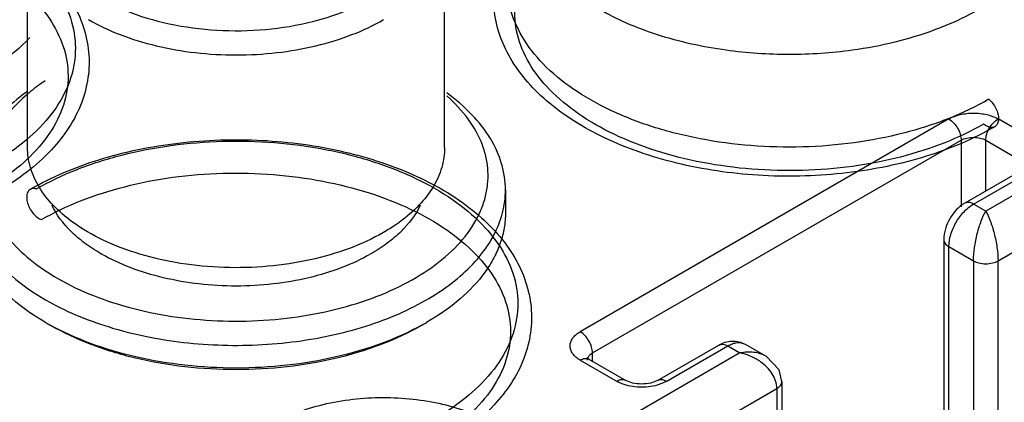
# Model space of a CAD drawing. Units: millimetres. Extents: x 117 to 336, y 49 to 584.
# Drawn here: x 145 to 173, y 551 to 562 of the extents above; entities that cross this region are included whole.
import ezdxf

# ---------------------------------------------------------------- set-up
doc = ezdxf.new("R2010")
doc.units = ezdxf.units.MM
doc.header["$LTSCALE"] = 41.134862
doc.layers.get('0').update_dxf_attribs({"linetype": 'CONTINUOUS'})

msp = doc.modelspace()

# ---------------------------------------------------------------- linework, layer by layer
at = {"color": 7}
for p, q in [((144.987, 558.61), (144.987, 564.734)), ((156.987, 558.61), (156.987, 564.734)), ((182.1, 562.285), (172.554, 556.773)), ((172.907, 555.344), (182.807, 561.06)), ((171.493, 559.427), (160.886, 553.303)), ((173.968, 558.814), (172.907, 559.427)), ((161.24, 552.691), (171.847, 558.814)), ((171.847, 558.814), (171.847, 556.895)), ((172.554, 557.351), (172.554, 558.814)), ((172.554, 558.814), (173.614, 558.202)), ((173.718, 558.023), (171.95, 557.002)), ((172.2, 556.977), (173.968, 557.998)), ((158.737, 557.386), (158.737, 556.732)), ((172.554, 556.773), (172.2, 556.977)), ((171.347, 555.957), (171.347, 542.484)), ((171.493, 542.28), (171.493, 555.753)), ((171.493, 555.753), (172.2, 555.344)), ((172.2, 555.344), (172.2, 541.872)), ((172.907, 541.872), (172.907, 555.344)), ((163.111, 551.899), (164.879, 552.92)), ((165.629, 552.944), (166.233, 552.596)), ((165.483, 552.691), (160.179, 549.629)), ((161.24, 552.452), (161.24, 552.691)), ((163.361, 551.874), (165.129, 552.895)), ((165.129, 552.895), (165.483, 552.691)), ((160.886, 552.487), (161.947, 551.874)), ((161.136, 552.511), (161.078, 552.555)), ((161.136, 552.511), (162.197, 551.899)), ((166.69, 551.875), (166.69, 538.402)), ((160.886, 548.404), (166.543, 551.67)), ((166.543, 551.67), (166.543, 538.198))]:
    msp.add_line(p, q, dxfattribs=at)
msp.add_lwpolyline([(166.69, 551.875), (166.609, 552.211), (166.232, 552.596)], dxfattribs=at)
for centre, radius, start, end in [((149.686, 560.032), 5.177, 240.0006, 240.1496), ((149.218, 559.997), 7.423, 240.0043, 241.1752), ((152.749, 560.009), 7.436, 298.7769, 299.9968)]:
    msp.add_arc(centre, radius, start, end, dxfattribs=at)
for points, knots in [([(153.192, 562.233), (153.565, 562.327), (154.265, 562.558), (155.059, 562.981), (155.582, 563.384), (155.995, 563.793), (156.302, 564.258), (156.459, 564.756), (156.499, 565.127), (156.465, 565.499), (156.316, 565.997), (155.929, 566.6), (155.488, 566.981), (155.237, 567.158)], [0, 0, 0, 0, 0.161196, 0.307508, 0.374408, 0.437042, 0.550555, 0.603262, 0.654594, 0.705871, 0.758421, 0.87139, 1, 1, 1, 1]), ([(172.816, 559.205), (172.197, 558.846), (170.804, 558.266), (168.543, 557.806), (166.161, 557.731), (163.835, 558.045), (161.734, 558.73), (160.016, 559.75), (158.822, 561.057), (158.29, 562.577), (158.52, 564.146), (159.472, 565.559), (160.43, 566.271), (160.978, 566.589)], [0, 0, 0, 0, 0.099065, 0.206716, 0.317904, 0.427327, 0.529958, 0.621836, 0.700981, 0.77009, 0.837425, 0.912385, 1, 1, 1, 1]), ([(172.64, 559.994), (172.272, 559.78), (171.472, 559.401), (170.169, 558.986), (168.758, 558.714), (167.286, 558.595), (165.8, 558.633), (164.35, 558.825), (162.986, 559.167), (161.75, 559.646), (160.685, 560.249), (159.823, 560.957), (159.195, 561.752), (158.829, 562.614), (158.751, 563.511), (158.97, 564.396), (159.464, 565.229), (160.207, 565.985), (160.818, 566.404), (161.154, 566.598)], [0, 0, 0, 0, 0.06245, 0.129637, 0.200361, 0.273144, 0.346361, 0.418356, 0.487561, 0.552612, 0.612493, 0.666705, 0.715475, 0.759972, 0.802369, 0.845445, 0.891771, 0.943058, 1, 1, 1, 1]), ([(132.34, 564.751), (132.959, 565.11), (134.351, 565.69), (136.613, 566.151), (138.995, 566.226), (141.32, 565.912), (143.422, 565.226), (145.139, 564.206), (146.334, 562.9), (146.865, 561.379), (146.635, 559.811), (145.683, 558.397), (144.726, 557.685), (144.178, 557.368)], [0, 0, 0, 0, 0.099065, 0.206716, 0.317904, 0.427327, 0.529958, 0.621836, 0.700981, 0.77009, 0.837425, 0.912385, 1, 1, 1, 1]), ([(132.516, 564.761), (132.884, 564.974), (133.684, 565.353), (134.986, 565.769), (136.397, 566.04), (137.87, 566.159), (139.356, 566.122), (140.805, 565.929), (142.17, 565.587), (143.405, 565.108), (144.471, 564.506), (145.332, 563.798), (145.96, 563.002), (146.326, 562.141), (146.404, 561.244), (146.186, 560.358), (145.691, 559.525), (144.948, 558.77), (144.337, 558.351), (144.002, 558.157)], [0, 0, 0, 0, 0.06245, 0.129637, 0.200361, 0.273144, 0.346361, 0.418356, 0.487561, 0.552612, 0.612493, 0.666705, 0.715475, 0.759972, 0.802369, 0.845445, 0.891771, 0.943058, 1, 1, 1, 1]), ([(172.49, 559.281), (172.132, 559.074), (171.353, 558.704), (170.084, 558.3), (168.71, 558.035), (167.275, 557.919), (165.828, 557.956), (164.417, 558.144), (163.087, 558.476), (161.884, 558.943), (160.846, 559.53), (160.007, 560.22), (159.396, 560.994), (159.039, 561.834), (158.963, 562.707), (159.176, 563.569), (159.658, 564.381), (160.381, 565.117), (160.977, 565.525), (161.303, 565.714)], [0, 0, 0, 0, 0.06245, 0.129637, 0.200361, 0.273144, 0.346361, 0.418356, 0.487561, 0.552612, 0.612493, 0.666705, 0.715475, 0.759972, 0.802369, 0.845445, 0.891771, 0.943058, 1, 1, 1, 1]), ([(174.647, 565.755), (174.647, 565.63), (174.628, 565.379), (174.518, 564.875), (174.236, 564.252), (173.698, 563.567), (172.977, 562.947), (172.092, 562.406), (171.066, 561.958), (169.927, 561.614), (169.127, 561.462), (168.715, 561.405)], [0, 0, 0, 0, 0.047042, 0.094728, 0.194151, 0.302287, 0.421258, 0.551627, 0.692714, 0.842921, 1, 1, 1, 1]), ([(132.665, 563.877), (133.023, 564.084), (133.803, 564.454), (135.071, 564.858), (136.446, 565.123), (137.88, 565.239), (139.328, 565.202), (140.739, 565.015), (142.068, 564.682), (143.272, 564.215), (144.31, 563.628), (145.149, 562.939), (145.76, 562.164), (146.117, 561.325), (146.193, 560.451), (145.98, 559.589), (145.498, 558.777), (144.775, 558.041), (144.179, 557.633), (143.853, 557.444)], [0, 0, 0, 0, 0.06245, 0.129637, 0.200361, 0.273144, 0.346361, 0.418356, 0.487561, 0.552612, 0.612493, 0.666705, 0.715475, 0.759972, 0.802369, 0.845445, 0.891771, 0.943058, 1, 1, 1, 1]), ([(145.05, 562.986), (144.96, 562.892), (144.562, 562.508), (144.105, 562.189), (143.739, 561.978)], [0, 0, 0, 0, 0.2356, 1, 1, 1, 1]), ([(147.813, 562.549), (148.214, 562.385), (149.078, 562.128), (150.436, 561.949), (151.829, 561.97), (152.748, 562.121), (153.192, 562.233)], [0, 0, 0, 0, 0.23819, 0.491424, 0.749099, 1, 1, 1, 1]), ([(165.083, 561.404), (164.414, 561.497), (163.439, 561.712), (162.228, 562.165), (161.676, 562.441), (161.417, 562.591)], [0, 0, 0, 0, 0.522809, 0.768341, 1, 1, 1, 1]), ([(146.744, 562.285), (147.035, 562.117), (147.67, 561.821), (148.704, 561.507), (149.824, 561.313), (150.987, 561.248), (152.15, 561.313), (153.27, 561.507), (154.304, 561.821), (154.939, 562.117), (155.23, 562.285)], [0, 0, 0, 0, 0.114158, 0.237325, 0.366976, 0.500001, 0.633025, 0.762676, 0.885842, 1, 1, 1, 1]), ([(145.056, 561.768), (144.782, 561.479), (144.122, 560.942), (142.945, 560.314), (141.573, 559.838), (140.587, 559.639), (140.076, 559.568)], [0, 0, 0, 0, 0.215691, 0.456659, 0.719981, 1, 1, 1, 1]), ([(168.715, 561.405), (168.114, 561.321), (166.899, 561.239), (165.684, 561.321), (165.083, 561.404)], [0, 0, 0, 0, 0.499989, 1, 1, 1, 1]), ([(145.494, 560.526), (145.442, 560.491), (145.244, 560.354), (145.055, 560.204), (144.92, 560.086)], [0, 0, 0, 0, 0.256943, 1, 1, 1, 1]), ([(144.975, 560.209), (144.71, 560.021), (144.231, 559.622), (143.668, 558.924), (143.372, 558.286), (143.256, 557.77), (143.237, 557.513), (143.237, 557.386)], [0, 0, 0, 0, 0.283422, 0.540421, 0.77601, 0.888802, 1, 1, 1, 1]), ([(144.92, 560.086), (144.706, 559.896), (144.325, 559.497), (143.917, 558.811), (143.718, 558.086), (143.741, 557.349), (143.985, 556.63), (144.435, 555.955), (145.07, 555.34), (145.582, 554.995), (145.86, 554.834)], [0, 0, 0, 0, 0.132952, 0.254015, 0.366964, 0.477415, 0.591634, 0.714925, 0.850616, 1, 1, 1, 1]), ([(145.86, 554.834), (146.188, 554.645), (146.9, 554.308), (148.057, 553.94), (149.311, 553.698), (150.619, 553.59), (151.94, 553.621), (153.229, 553.789), (154.445, 554.088), (155.548, 554.51), (156.502, 555.041), (157.277, 555.665), (157.764, 556.265), (158.027, 556.77), (158.161, 557.149), (158.233, 557.535), (158.244, 557.923), (158.192, 558.309), (158.039, 558.827), (157.683, 559.46), (157.277, 559.889), (157.046, 560.092)], [0, 0, 0, 0, 0.066207, 0.137391, 0.212302, 0.289395, 0.366971, 0.443298, 0.516732, 0.585838, 0.649538, 0.70728, 0.759257, 0.783461, 0.806751, 0.829436, 0.851871, 0.874431, 0.897481, 0.946188, 1, 1, 1, 1]), ([(158.737, 557.386), (158.737, 557.511), (158.718, 557.765), (158.606, 558.273), (158.318, 558.902), (157.771, 559.592), (157.304, 559.989), (157.046, 560.176)], [0, 0, 0, 0, 0.111482, 0.224518, 0.460359, 0.717171, 1, 1, 1, 1]), ([(172.64, 559.994), (172.682, 559.959), (172.76, 559.876), (172.849, 559.731), (172.907, 559.576), (172.926, 559.427), (172.905, 559.298), (172.835, 559.203), (172.724, 559.171), (172.602, 559.202), (172.528, 559.251), (172.49, 559.281)], [0, 0, 0, 0, 0.131234, 0.269429, 0.403629, 0.523909, 0.624549, 0.708352, 0.789617, 0.884842, 1, 1, 1, 1]), ([(171.493, 559.427), (171.593, 559.485), (171.827, 559.569), (172.2, 559.61), (172.573, 559.569), (172.807, 559.485), (172.907, 559.427)], [0, 0, 0, 0, 0.237252, 0.5, 0.762747, 1, 1, 1, 1]), ([(171.493, 559.427), (171.543, 559.398), (171.638, 559.318), (171.749, 559.166), (171.825, 558.995), (171.847, 558.872), (171.847, 558.814)], [0, 0, 0, 0, 0.237247, 0.499999, 0.762752, 1, 1, 1, 1]), ([(172.554, 558.814), (172.554, 558.872), (172.575, 558.995), (172.651, 559.166), (172.762, 559.318), (172.857, 559.398), (172.907, 559.427)], [0, 0, 0, 0, 0.237248, 0.500002, 0.762754, 1, 1, 1, 1]), ([(171.847, 558.814), (171.897, 558.843), (172.013, 558.886), (172.2, 558.906), (172.387, 558.886), (172.503, 558.843), (172.554, 558.814)], [0, 0, 0, 0, 0.237247, 0.499999, 0.762753, 1, 1, 1, 1]), ([(146.281, 556.461), (146.083, 556.606), (145.726, 556.911), (145.307, 557.444), (145.047, 558.015), (144.987, 558.416), (144.987, 558.61)], [0, 0, 0, 0, 0.282724, 0.539611, 0.7757, 1, 1, 1, 1]), ([(145.068, 557.403), (145.687, 557.762), (147.079, 558.342), (149.341, 558.802), (151.723, 558.878), (154.048, 558.563), (156.15, 557.878), (157.867, 556.858), (159.061, 555.551), (159.593, 554.031), (159.363, 552.462), (158.411, 551.049), (157.454, 550.337), (156.906, 550.019)], [0, 0, 0, 0, 0.099065, 0.206716, 0.317904, 0.427327, 0.529958, 0.621836, 0.700981, 0.77009, 0.837425, 0.912385, 1, 1, 1, 1]), ([(145.244, 557.412), (145.612, 557.626), (146.412, 558.005), (147.714, 558.42), (149.125, 558.692), (150.598, 558.811), (152.084, 558.773), (153.533, 558.581), (154.898, 558.239), (156.133, 557.76), (157.199, 557.157), (158.06, 556.449), (158.688, 555.654), (159.054, 554.792), (159.132, 553.895), (158.914, 553.01), (158.419, 552.177), (157.676, 551.421), (157.065, 551.003), (156.73, 550.808)], [0, 0, 0, 0, 0.06245, 0.129637, 0.200361, 0.273144, 0.346361, 0.418356, 0.487561, 0.552612, 0.612493, 0.666705, 0.715475, 0.759972, 0.802369, 0.845445, 0.891771, 0.943058, 1, 1, 1, 1]), ([(156.987, 558.61), (156.987, 558.416), (156.927, 558.015), (156.666, 557.443), (156.248, 556.911), (155.89, 556.605), (155.692, 556.461)], [0, 0, 0, 0, 0.224287, 0.460363, 0.717241, 1, 1, 1, 1]), ([(145.393, 556.529), (145.751, 556.736), (146.531, 557.106), (147.799, 557.51), (149.174, 557.775), (150.608, 557.891), (152.056, 557.854), (153.467, 557.666), (154.796, 557.334), (156, 556.867), (157.038, 556.28), (157.877, 555.59), (158.488, 554.816), (158.845, 553.976), (158.921, 553.103), (158.708, 552.24), (158.226, 551.429), (157.503, 550.693), (156.907, 550.285), (156.581, 550.096)], [0, 0, 0, 0, 0.06245, 0.129637, 0.200361, 0.273144, 0.346361, 0.418356, 0.487561, 0.552612, 0.612493, 0.666705, 0.715475, 0.759972, 0.802369, 0.845445, 0.891771, 0.943058, 1, 1, 1, 1]), ([(143.237, 557.386), (143.237, 557.239), (143.262, 556.942), (143.376, 556.504), (143.564, 556.075), (143.823, 555.66), (144.151, 555.262), (144.69, 554.746), (145.167, 554.418), (145.507, 554.222)], [0, 0, 0, 0, 0.108047, 0.218131, 0.332104, 0.451502, 0.577462, 0.710719, 1, 1, 1, 1]), ([(145.244, 557.412), (145.208, 557.424), (145.133, 557.436), (145.029, 557.388), (144.97, 557.284), (144.958, 557.15), (144.986, 556.999), (145.051, 556.844), (145.146, 556.704), (145.26, 556.593), (145.349, 556.543), (145.393, 556.529)], [0, 0, 0, 0, 0.091273, 0.17149, 0.258097, 0.36312, 0.487098, 0.623083, 0.760681, 0.889089, 1, 1, 1, 1]), ([(145.507, 554.222), (145.785, 554.061), (146.382, 553.767), (147.345, 553.418), (148.385, 553.154), (149.855, 552.921), (151.368, 552.879), (152.863, 553.028), (153.943, 553.232), (154.96, 553.525), (155.892, 553.901), (156.72, 554.351), (157.427, 554.868), (157.998, 555.441), (158.419, 556.06), (158.678, 556.713), (158.737, 557.165), (158.737, 557.386)], [0, 0, 0, 0, 0.062402, 0.12876, 0.198373, 0.270371, 0.41739, 0.490436, 0.561744, 0.630362, 0.695469, 0.756434, 0.812889, 0.864804, 0.912593, 0.957181, 1, 1, 1, 1]), ([(147.098, 555.548), (146.937, 555.642), (146.634, 555.839), (146.123, 556.272), (145.821, 556.666), (145.687, 556.945)], [0, 0, 0, 0, 0.278053, 0.537064, 1, 1, 1, 1]), ([(156.286, 556.944), (156.151, 556.662), (155.846, 556.267), (155.33, 555.832), (155.025, 555.634), (154.862, 555.541)], [0, 0, 0, 0, 0.462734, 0.721774, 1, 1, 1, 1]), ([(171.95, 557.002), (171.77, 556.898), (171.476, 556.579), (171.347, 556.164), (171.347, 555.957)], [0, 0, 0, 0, 0.500038, 1, 1, 1, 1]), ([(171.493, 555.753), (171.493, 555.868), (171.536, 556.113), (171.688, 556.456), (171.91, 556.759), (172.1, 556.919), (172.2, 556.977)], [0, 0, 0, 0, 0.237228, 0.499917, 0.762685, 1, 1, 1, 1]), ([(172.2, 556.977), (172.159, 557.001), (172.076, 557.036), (171.984, 557.022), (171.95, 557.002)], [0, 0, 0, 0, 0.550864, 1, 1, 1, 1]), ([(145.507, 553.568), (145.167, 553.765), (144.69, 554.093), (144.151, 554.609), (143.823, 555.006), (143.564, 555.421), (143.376, 555.85), (143.262, 556.289), (143.237, 556.586), (143.237, 556.732)], [0, 0, 0, 0, 0.289281, 0.422538, 0.548498, 0.667896, 0.781869, 0.891953, 1, 1, 1, 1]), ([(158.737, 556.732), (158.737, 556.586), (158.711, 556.289), (158.598, 555.85), (158.41, 555.422), (158.055, 554.853), (157.424, 554.189), (156.807, 553.765), (156.467, 553.569)], [0, 0, 0, 0, 0.108096, 0.21823, 0.332256, 0.451706, 0.710599, 1, 1, 1, 1]), ([(172.2, 555.344), (172.2, 555.471), (172.225, 555.736), (172.302, 556.121), (172.41, 556.472), (172.502, 556.684), (172.554, 556.773)], [0, 0, 0, 0, 0.256718, 0.535148, 0.792126, 1, 1, 1, 1]), ([(172.554, 556.773), (172.604, 556.686), (172.696, 556.476), (172.804, 556.127), (172.882, 555.741), (172.907, 555.473), (172.907, 555.344)], [0, 0, 0, 0, 0.20474, 0.459405, 0.7391, 1, 1, 1, 1]), ([(155.23, 556.161), (154.917, 555.98), (154.229, 555.665), (153.107, 555.343), (151.893, 555.16), (150.641, 555.127), (149.404, 555.243), (148.235, 555.504), (147.183, 555.899), (146.557, 556.26), (146.281, 556.461)], [0, 0, 0, 0, 0.115737, 0.241071, 0.372968, 0.507732, 0.6414, 0.770111, 0.890477, 1, 1, 1, 1]), ([(155.692, 556.461), (155.656, 556.434), (155.506, 556.328), (155.35, 556.23), (155.23, 556.161)], [0, 0, 0, 0, 0.244418, 1, 1, 1, 1]), ([(171.347, 555.957), (171.347, 555.918), (171.381, 555.831), (171.452, 555.776), (171.493, 555.753)], [0, 0, 0, 0, 0.449115, 1, 1, 1, 1]), ([(154.862, 555.541), (154.596, 555.388), (154.015, 555.119), (153.07, 554.833), (152.047, 554.658), (150.986, 554.598), (149.924, 554.658), (148.901, 554.834), (147.956, 555.12), (147.375, 555.389), (147.11, 555.542)], [0, 0, 0, 0, 0.114253, 0.237451, 0.36707, 0.500031, 0.632987, 0.762592, 0.885767, 1, 1, 1, 1]), ([(172.2, 555.344), (172.248, 555.317), (172.364, 555.274), (172.554, 555.252), (172.743, 555.274), (172.859, 555.317), (172.907, 555.344)], [0, 0, 0, 0, 0.227121, 0.499998, 0.772877, 1, 1, 1, 1]), ([(156.329, 553.491), (155.958, 553.287), (155.151, 552.927), (153.846, 552.545), (152.44, 552.31), (150.983, 552.231), (149.526, 552.311), (148.121, 552.547), (146.816, 552.93), (146.01, 553.29), (145.639, 553.494)], [0, 0, 0, 0, 0.114811, 0.238126, 0.367515, 0.500056, 0.632589, 0.761954, 0.885227, 1, 1, 1, 1]), ([(156.326, 553.487), (155.96, 553.276), (155.161, 552.904), (153.86, 552.508), (152.451, 552.265), (150.987, 552.182), (149.523, 552.265), (148.114, 552.508), (146.813, 552.904), (146.014, 553.276), (145.648, 553.487)], [0, 0, 0, 0, 0.114153, 0.237324, 0.366973, 0.499997, 0.633022, 0.762673, 0.885842, 1, 1, 1, 1]), ([(160.886, 552.487), (160.843, 552.512), (160.763, 552.567), (160.668, 552.667), (160.608, 552.777), (160.587, 552.895), (160.608, 553.012), (160.668, 553.123), (160.763, 553.223), (160.843, 553.278), (160.886, 553.303)], [0, 0, 0, 0, 0.144771, 0.27456, 0.391129, 0.500001, 0.608873, 0.725441, 0.855229, 1, 1, 1, 1]), ([(161.24, 552.691), (161.24, 552.749), (161.218, 552.871), (161.142, 553.043), (161.032, 553.194), (160.937, 553.274), (160.886, 553.303)], [0, 0, 0, 0, 0.237248, 0.500001, 0.762753, 1, 1, 1, 1]), ([(164.879, 552.92), (164.991, 552.984), (165.186, 553.049), (165.448, 553.026), (165.572, 552.977), (165.629, 552.944)], [0, 0, 0, 0, 0.497653, 0.748388, 1, 1, 1, 1]), ([(164.879, 552.92), (164.913, 552.939), (165.005, 552.953), (165.088, 552.919), (165.129, 552.895)], [0, 0, 0, 0, 0.449119, 1, 1, 1, 1]), ([(165.129, 552.895), (165.173, 552.92), (165.26, 552.962), (165.394, 552.994), (165.52, 552.991), (165.596, 552.963), (165.629, 552.944)], [0, 0, 0, 0, 0.289579, 0.549148, 0.782247, 1, 1, 1, 1]), ([(161.102, 552.539), (161.107, 552.554), (161.136, 552.617), (161.193, 552.664), (161.24, 552.691)], [0, 0, 0, 0, 0.222073, 1, 1, 1, 1]), ([(166.232, 552.596), (166.126, 552.657), (165.873, 552.731), (165.614, 552.716), (165.483, 552.691)], [0, 0, 0, 0, 0.477674, 1, 1, 1, 1]), ([(166.074, 552.439), (166.029, 552.47), (165.847, 552.585), (165.64, 552.66), (165.483, 552.691)], [0, 0, 0, 0, 0.253795, 1, 1, 1, 1]), ([(160.886, 552.487), (160.928, 552.511), (161.01, 552.545), (161.103, 552.531), (161.136, 552.511)], [0, 0, 0, 0, 0.550824, 1, 1, 1, 1]), ([(166.543, 551.67), (166.543, 551.817), (166.432, 552.125), (166.206, 552.345), (166.074, 552.439)], [0, 0, 0, 0, 0.475344, 1, 1, 1, 1]), ([(162.197, 551.899), (162.163, 551.918), (162.071, 551.932), (161.988, 551.898), (161.947, 551.874)], [0, 0, 0, 0, 0.449176, 1, 1, 1, 1]), ([(162.147, 551.785), (162.129, 551.791), (162.06, 551.816), (161.994, 551.847), (161.947, 551.874)], [0, 0, 0, 0, 0.260509, 1, 1, 1, 1]), ([(163.162, 551.785), (163, 551.73), (162.654, 551.681), (162.309, 551.73), (162.147, 551.785)], [0, 0, 0, 0, 0.5, 1, 1, 1, 1]), ([(163.111, 551.899), (163.052, 551.865), (162.9, 551.814), (162.654, 551.787), (162.408, 551.814), (162.257, 551.865), (162.197, 551.899)], [0, 0, 0, 0, 0.218132, 0.499984, 0.78185, 1, 1, 1, 1]), ([(163.361, 551.874), (163.32, 551.898), (163.237, 551.932), (163.145, 551.918), (163.111, 551.899)], [0, 0, 0, 0, 0.550823, 1, 1, 1, 1]), ([(163.361, 551.874), (163.346, 551.866), (163.282, 551.831), (163.214, 551.803), (163.162, 551.785)], [0, 0, 0, 0, 0.239184, 1, 1, 1, 1]), ([(166.543, 551.67), (166.583, 551.693), (166.654, 551.747), (166.69, 551.834), (166.69, 551.874)], [0, 0, 0, 0, 0.531505, 1, 1, 1, 1]), ([(152.048, 546.975), (151.851, 547.089), (151.493, 547.335), (151.065, 547.784), (150.794, 548.281), (150.699, 548.808), (150.791, 549.336), (151.06, 549.833), (151.485, 550.283), (152.048, 550.673), (152.729, 550.992), (153.781, 551.314), (155.21, 551.473), (156.887, 551.296), (157.938, 550.919), (158.392, 550.661)], [0, 0, 0, 0, 0.060438, 0.114523, 0.163171, 0.208595, 0.253993, 0.30257, 0.356554, 0.416891, 0.483438, 0.555262, 0.708274, 0.861475, 1, 1, 1, 1])]:
    msp.add_open_spline(points, degree=3, knots=knots, dxfattribs=at)
msp.add_open_spline([(161.094, 552.487), (161.094, 552.504), (161.096, 552.522), (161.102, 552.539)], degree=3, dxfattribs=at)

doc.saveas('drawing.dxf')
